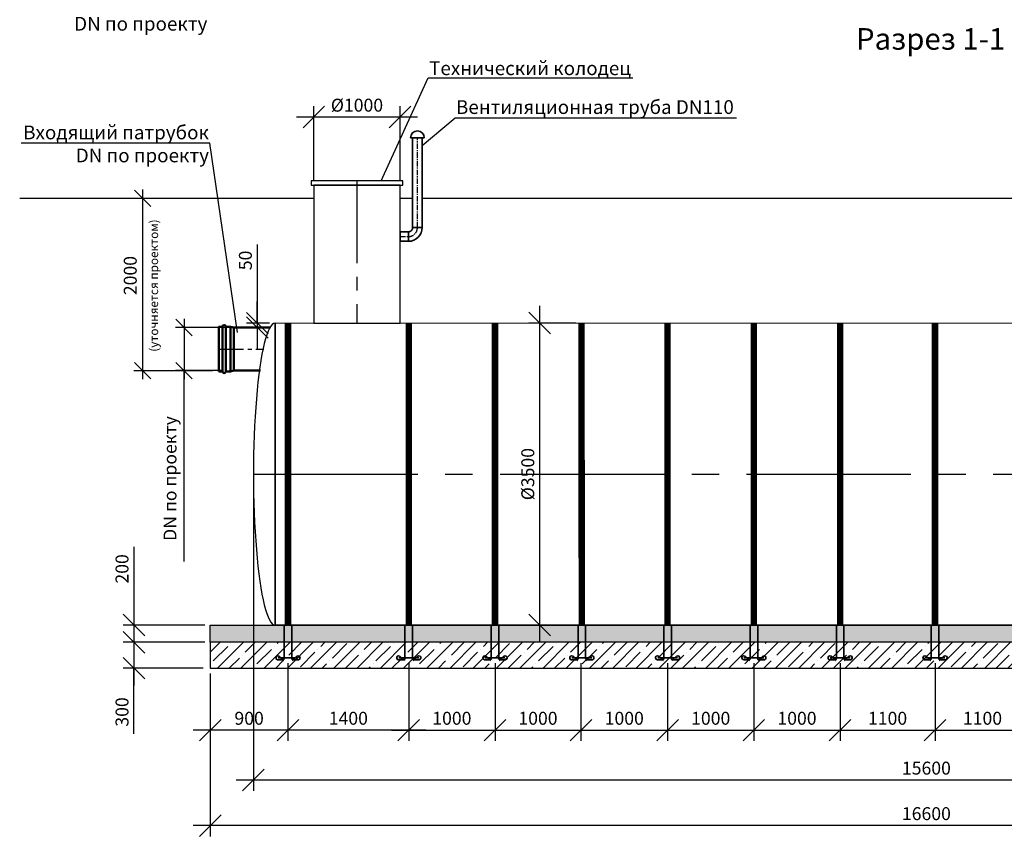
# Model space of a CAD drawing. Units: millimetres. Extents: x 6795 to 31507, y -13539 to 5705.
# Drawn here: x 7018 to 18430, y -12886 to -3417 of the extents above; entities that cross this region are included whole.
import ezdxf
from ezdxf import colors
from ezdxf.entities.mleader import LeaderData, LeaderLine
from ezdxf.math import Vec2, Vec3

# ---------------------------------------------------------------- set-up
doc = ezdxf.new("R2010")
doc.units = ezdxf.units.MM
doc.linetypes.add('CENTER2', pattern=[28.575, 19.05, -3.175, 3.175, -3.175])
doc.linetypes.add('осеваяX2', pattern=[101.6, 63.5, -12.7, 12.7, -12.7])
for name, color, linetype, lineweight in [('Корпус', 250, 'Continuous', 35), ('Ремни', 92, 'Continuous', 50), ('Самотек', 32, 'Continuous', 50)]:
    doc.layers.add(name, color=color, linetype=linetype, lineweight=lineweight)
doc.layers.add('Оси', color=1, linetype='осеваяX2')
doc.styles.add('GOST 2.304', font='CS_Gost2304.shx')
doc.styles.add('SPDS', font='spds.shx', dxfattribs={"height": 200})
doc.linetypes.add('Земля', pattern='A,1,[130,ltypeshp.shx,S=2,R=135,X=0,Y=-1.414214],1.5,[130,ltypeshp.shx,S=2,R=135,X=0,Y=-1.414214],1.5,[130,ltypeshp.shx,S=2,R=135,X=0,Y=-1.414214],10', length=14)
doc.dimstyles.new('SPDS', dxfattribs={"dimscale": 100, "dimtxt": 1.5, "dimasz": 2.5, "dimexe": 1.25, "dimexo": 0.625, "dimtad": 1, "dimdec": 0, "dimrnd": 10, "dimtxsty": 'GOST 2.304', "dimblk": 'OBLIQUE', "dimcen": 2.5, "dimdle": 2, "dimadec": 0, "dimazin": 2, "dimtfac": 0.75, "dimtdec": 0, "dimtmove": 1, "dimatfit": 3, "dimfxl": 1, "dimtolj": 1, "dimarcsym": 1})

# ---------------------------------------------------------------- blocks, each defined once
blk = doc.blocks.new('_DotSmall')
at = {"color": 0, "linetype": 'ByBlock', "const_width": 0.5}
blk.add_lwpolyline([(-0.0625, 0, 1), (0.0625, 0, 1)], format="xyb", close=True, dxfattribs=at)
blk = doc.blocks.new('_Oblique')
at = {"color": 0, "linetype": 'ByBlock', "lineweight": -2}
blk.add_line((-0.5, -0.5), (0.5, 0.5), dxfattribs=at)
blk = doc.blocks.new('*D13')
at = {"color": 0, "lineweight": -2, "transparency": 16777216}
for p, q in [((13044, -6735), (13044, -10636)), ((13465, -6935), (12919, -6935)), ((13471, -10436), (12919, -10436))]:
    blk.add_line(p, q, dxfattribs=at)
at = {"layer": 'Defpoints', "color": 0, "transparency": 16777216}
for p in [(13527, -6935), (13044, -10436), (13533, -10436)]:
    blk.add_point(p, dxfattribs=at)
at = {"color": 0, "lineweight": -2, "transparency": 16777216, "xscale": 250, "yscale": 250, "zscale": 250}
for p, rotation in [((13044, -6935), 90), ((13044, -10436), 270)]:
    blk.add_blockref('_Oblique', p, dxfattribs=dict(at, rotation=rotation))
at = {"color": 0, "transparency": 16777216, "insert": (12907, -8686), "char_height": 150, "attachment_point": 5, "rotation": 90, "style": 'GOST 2.304'}
blk.add_mtext('\\A1;%%C3500', dxfattribs=at)
blk = doc.blocks.new('*D14')
at = {"color": 0, "lineweight": -2, "transparency": 16777216}
for p, q in [((8342, -10436), (8342, -11136)), ((9165, -10636), (8217, -10636)), ((9143, -10936), (8217, -10936)), ((8342, -11699), (8342, -10936))]:
    blk.add_line(p, q, dxfattribs=at)
at = {"layer": 'Defpoints', "color": 0, "transparency": 16777216}
for p in [(9227, -10636), (8342, -10936), (9206, -10936)]:
    blk.add_point(p, dxfattribs=at)
at = {"color": 0, "lineweight": -2, "transparency": 16777216, "xscale": 250, "yscale": 250, "zscale": 250}
for p, rotation in [((8342, -10636), 90), ((8342, -10936), 270)]:
    blk.add_blockref('_Oblique', p, dxfattribs=dict(at, rotation=rotation))
at = {"color": 0, "transparency": 16777216, "insert": (8204, -11444), "char_height": 150, "attachment_point": 5, "rotation": 90, "style": 'GOST 2.304'}
blk.add_mtext('\\A1;300', dxfattribs=at)
blk = doc.blocks.new('*D15')
at = {"color": 0, "lineweight": -2, "transparency": 16777216}
for p, q in [((8923, -6886), (8923, -7586)), ((9437, -6986), (8823, -6986)), ((9373, -7486), (8823, -7486)), ((8923, -9700), (8923, -7486))]:
    blk.add_line(p, q, dxfattribs=at)
at = {"layer": 'Defpoints', "color": 0, "transparency": 16777216}
for p in [(9499, -6986), (8923, -7486), (9435, -7486)]:
    blk.add_point(p, dxfattribs=at)
at = {"color": 0, "lineweight": -2, "transparency": 16777216, "xscale": 190, "yscale": 190, "zscale": 190}
for p, rotation in [((8923, -6986), 90), ((8923, -7486), 270)]:
    blk.add_blockref('_Oblique', p, dxfattribs=dict(at, rotation=rotation))
at = {"color": 0, "transparency": 16777216, "insert": (8760, -8737), "char_height": 150, "attachment_point": 5, "rotation": 90, "style": 'GOST 2.304'}
blk.add_mtext('\\A1;{\\C1;DN \\Fcs_gost2304|c204;по проекту}', dxfattribs=at)
blk = doc.blocks.new('*D16')
at = {"color": 0, "lineweight": -2, "transparency": 16777216}
for p, q in [((9771, -6025), (9771, -6936)), ((9771, -6936), (9771, -6686)), ((9915, -6936), (9646, -6936)), ((9771, -6936), (9771, -6986)), ((9771, -6936), (9771, -6986)), ((9861, -6986), (9646, -6986)), ((9771, -6986), (9771, -7236))]:
    blk.add_line(p, q, dxfattribs=at)
at = {"layer": 'Defpoints', "color": 0, "transparency": 16777216}
for p in [(9977, -6936), (9771, -6986), (9923, -6986)]:
    blk.add_point(p, dxfattribs=at)
at = {"color": 0, "lineweight": -2, "transparency": 16777216, "xscale": 250, "yscale": 250, "zscale": 250}
for p, rotation in [((9771, -6936), 270), ((9771, -6986), 90)]:
    blk.add_blockref('_Oblique', p, dxfattribs=dict(at, rotation=rotation))
at = {"color": 0, "transparency": 16777216, "insert": (9634, -6208), "char_height": 150, "attachment_point": 5, "rotation": 90, "style": 'GOST 2.304'}
blk.add_mtext('\\A1;50', dxfattribs=at)
blk = doc.blocks.new('2000')
for p, q in [((124162, -81244), (124162, -83444)), ((124972, -83344), (124062, -83344))]:
    blk.add_line(p, q)
at = {"xscale": 190, "yscale": 190, "zscale": 190}
for p, rotation in [((124162, -81344), 90), ((124162, -83344), 270)]:
    blk.add_blockref('_Oblique', p, dxfattribs=dict(at, rotation=rotation))
at = {"color": 1, "attachment_point": 5, "rotation": 90, "style": 'GOST 2.304'}
for s, insert, char_height in [('\\A1;({\\Fcs_gost2304|c204;уточняется проектом}) ', (124292, -82357), 100), ('\\A1;{\\Fcs_gost2304|c204;2000} ', (124019, -82241), 150)]:
    blk.add_mtext(s, dxfattribs=dict(at, insert=insert, char_height=char_height))
blk = doc.blocks.new('*D18')
at = {"color": 0, "lineweight": -2, "transparency": 16777216}
for p, q in [((10427, -5274), (10427, -4421)), ((11427, -5274), (11427, -4421)), ((11627, -4546), (10227, -4546))]:
    blk.add_line(p, q, dxfattribs=at)
at = {"layer": 'Defpoints', "color": 0, "transparency": 16777216}
for p in [(10427, -4546), (10427, -5336), (11427, -5336)]:
    blk.add_point(p, dxfattribs=at)
at = {"color": 0, "lineweight": -2, "transparency": 16777216, "xscale": 250, "yscale": 250, "zscale": 250, "rotation": 180}
blk.add_blockref('_Oblique', (10427, -4546), dxfattribs=at)
at = {"color": 0, "lineweight": -2, "transparency": 16777216, "xscale": 250, "yscale": 250, "zscale": 250}
blk.add_blockref('_Oblique', (11427, -4546), dxfattribs=at)
at = {"color": 0, "transparency": 16777216, "insert": (10927, -4408), "char_height": 150, "attachment_point": 5, "style": 'GOST 2.304'}
blk.add_mtext('\\A1;%%C1000', dxfattribs=at)
blk = doc.blocks.new('кр')
at = {"color": 7, "lineweight": 35}
for p, q in [((88036, -107085), (88036, -106693)), ((88124, -107085), (88124, -106693)), ((88024, -107095), (87958, -107095)), ((87965, -107072), (88195, -107072)), ((88032, -107102), (87975, -107052)), ((88128, -107102), (88185, -107052)), ((88136, -107095), (88202, -107095))]:
    blk.add_line(p, q, dxfattribs=at)
for centre, radius, start, end in [((87963, -107073), 23.4, 60.5794, 257.1069), ((88026, -107085), 10.3, 259.5636, 0), ((88134, -107085), 10.2, 179.5536, 280.6322), ((88197, -107073), 23.4, 282.8931, 119.4206)]:
    blk.add_arc(centre, radius, start, end, dxfattribs=at)
blk = doc.blocks.new('*D20')
at = {"color": 0, "lineweight": -2, "transparency": 16777216}
for p, q in [((8342, -9529), (8342, -10436)), ((8342, -10236), (8342, -10836)), ((9165, -10436), (8217, -10436)), ((9143, -10636), (8217, -10636))]:
    blk.add_line(p, q, dxfattribs=at)
at = {"layer": 'Defpoints', "color": 0, "transparency": 16777216}
for p in [(9227, -10436), (8342, -10636), (9206, -10636)]:
    blk.add_point(p, dxfattribs=at)
at = {"color": 0, "lineweight": -2, "transparency": 16777216, "xscale": 250, "yscale": 250, "zscale": 250}
for p, rotation in [((8342, -10436), 90), ((8342, -10636), 270)]:
    blk.add_blockref('_Oblique', p, dxfattribs=dict(at, rotation=rotation))
at = {"color": 0, "transparency": 16777216, "insert": (8204, -9785), "char_height": 150, "attachment_point": 5, "rotation": 90, "style": 'GOST 2.304'}
blk.add_mtext('\\A1;200', dxfattribs=at)
blk = doc.blocks.new('*D21')
at = {"color": 0, "lineweight": -2, "transparency": 16777216}
for p, q in [((10127, -10879), (10127, -11780)), ((9227, -10999), (9227, -11780)), ((10327, -11655), (9027, -11655))]:
    blk.add_line(p, q, dxfattribs=at)
at = {"layer": 'Defpoints', "color": 0, "transparency": 16777216}
for p in [(10127, -10816), (9227, -10936), (9227, -11655)]:
    blk.add_point(p, dxfattribs=at)
at = {"color": 0, "lineweight": -2, "transparency": 16777216, "xscale": 250, "yscale": 250, "zscale": 250, "rotation": 180}
blk.add_blockref('_Oblique', (9227, -11655), dxfattribs=at)
at = {"color": 0, "lineweight": -2, "transparency": 16777216, "xscale": 250, "yscale": 250, "zscale": 250}
blk.add_blockref('_Oblique', (10127, -11655), dxfattribs=at)
at = {"color": 0, "transparency": 16777216, "insert": (9677, -11517), "char_height": 150, "attachment_point": 5, "style": 'GOST 2.304'}
blk.add_mtext('\\A1;900', dxfattribs=at)
blk = doc.blocks.new('*D22')
at = {"color": 0, "lineweight": -2, "transparency": 16777216}
for p, q in [((10127, -10879), (10127, -11780)), ((11527, -10879), (11527, -11780)), ((11727, -11655), (9927, -11655))]:
    blk.add_line(p, q, dxfattribs=at)
at = {"layer": 'Defpoints', "color": 0, "transparency": 16777216}
for p in [(10127, -10816), (11527, -10816), (10127, -11655)]:
    blk.add_point(p, dxfattribs=at)
at = {"color": 0, "lineweight": -2, "transparency": 16777216, "xscale": 250, "yscale": 250, "zscale": 250, "rotation": 180}
blk.add_blockref('_Oblique', (10127, -11655), dxfattribs=at)
at = {"color": 0, "lineweight": -2, "transparency": 16777216, "xscale": 250, "yscale": 250, "zscale": 250}
blk.add_blockref('_Oblique', (11527, -11655), dxfattribs=at)
at = {"color": 0, "transparency": 16777216, "insert": (10827, -11517), "char_height": 150, "attachment_point": 5, "style": 'GOST 2.304'}
blk.add_mtext('\\A1;1400', dxfattribs=at)
blk = doc.blocks.new('*D23')
at = {"color": 0, "lineweight": -2, "transparency": 16777216}
for p, q in [((11527, -10879), (11527, -11780)), ((12527, -10879), (12527, -11780)), ((11327, -11655), (12727, -11655))]:
    blk.add_line(p, q, dxfattribs=at)
at = {"layer": 'Defpoints', "color": 0, "transparency": 16777216}
for p in [(11527, -10816), (12527, -10816), (12527, -11655)]:
    blk.add_point(p, dxfattribs=at)
at = {"color": 0, "lineweight": -2, "transparency": 16777216, "xscale": 250, "yscale": 250, "zscale": 250, "rotation": 180}
blk.add_blockref('_Oblique', (11527, -11655), dxfattribs=at)
at = {"color": 0, "lineweight": -2, "transparency": 16777216, "xscale": 250, "yscale": 250, "zscale": 250}
blk.add_blockref('_Oblique', (12527, -11655), dxfattribs=at)
at = {"color": 0, "transparency": 16777216, "insert": (12027, -11517), "char_height": 150, "attachment_point": 5, "style": 'GOST 2.304'}
blk.add_mtext('\\A1;1000', dxfattribs=at)
blk = doc.blocks.new('*D24')
at = {"color": 0, "lineweight": -2, "transparency": 16777216}
for p, q in [((12527, -10879), (12527, -11780)), ((13523, -10879), (13523, -11780)), ((12327, -11655), (13723, -11655))]:
    blk.add_line(p, q, dxfattribs=at)
at = {"layer": 'Defpoints', "color": 0, "transparency": 16777216}
for p in [(12527, -10816), (13523, -10816), (13523, -11655)]:
    blk.add_point(p, dxfattribs=at)
at = {"color": 0, "lineweight": -2, "transparency": 16777216, "xscale": 250, "yscale": 250, "zscale": 250, "rotation": 180}
blk.add_blockref('_Oblique', (12527, -11655), dxfattribs=at)
at = {"color": 0, "lineweight": -2, "transparency": 16777216, "xscale": 250, "yscale": 250, "zscale": 250}
blk.add_blockref('_Oblique', (13523, -11655), dxfattribs=at)
at = {"color": 0, "transparency": 16777216, "insert": (13025, -11517), "char_height": 150, "attachment_point": 5, "style": 'GOST 2.304'}
blk.add_mtext('\\A1;1000', dxfattribs=at)
blk = doc.blocks.new('*D25')
at = {"color": 0, "lineweight": -2, "transparency": 16777216}
for p, q in [((13523, -10879), (13523, -11780)), ((14527, -10879), (14527, -11780)), ((13323, -11655), (14727, -11655))]:
    blk.add_line(p, q, dxfattribs=at)
at = {"layer": 'Defpoints', "color": 0, "transparency": 16777216}
for p in [(13523, -10816), (14527, -10816), (14527, -11655)]:
    blk.add_point(p, dxfattribs=at)
at = {"color": 0, "lineweight": -2, "transparency": 16777216, "xscale": 250, "yscale": 250, "zscale": 250, "rotation": 180}
blk.add_blockref('_Oblique', (13523, -11655), dxfattribs=at)
at = {"color": 0, "lineweight": -2, "transparency": 16777216, "xscale": 250, "yscale": 250, "zscale": 250}
blk.add_blockref('_Oblique', (14527, -11655), dxfattribs=at)
at = {"color": 0, "transparency": 16777216, "insert": (14025, -11517), "char_height": 150, "attachment_point": 5, "style": 'GOST 2.304'}
blk.add_mtext('\\A1;1000', dxfattribs=at)
blk = doc.blocks.new('*D26')
at = {"color": 0, "lineweight": -2, "transparency": 16777216}
for p, q in [((14527, -10879), (14527, -11780)), ((15527, -10879), (15527, -11780)), ((14327, -11655), (15727, -11655))]:
    blk.add_line(p, q, dxfattribs=at)
at = {"layer": 'Defpoints', "color": 0, "transparency": 16777216}
for p in [(14527, -10816), (15527, -10816), (15527, -11655)]:
    blk.add_point(p, dxfattribs=at)
at = {"color": 0, "lineweight": -2, "transparency": 16777216, "xscale": 250, "yscale": 250, "zscale": 250, "rotation": 180}
blk.add_blockref('_Oblique', (14527, -11655), dxfattribs=at)
at = {"color": 0, "lineweight": -2, "transparency": 16777216, "xscale": 250, "yscale": 250, "zscale": 250}
blk.add_blockref('_Oblique', (15527, -11655), dxfattribs=at)
at = {"color": 0, "transparency": 16777216, "insert": (15027, -11517), "char_height": 150, "attachment_point": 5, "style": 'GOST 2.304'}
blk.add_mtext('\\A1;1000', dxfattribs=at)
blk = doc.blocks.new('*D27')
at = {"color": 0, "lineweight": -2, "transparency": 16777216}
for p, q in [((15527, -10879), (15527, -11780)), ((16527, -10879), (16527, -11780)), ((15327, -11655), (16727, -11655))]:
    blk.add_line(p, q, dxfattribs=at)
at = {"layer": 'Defpoints', "color": 0, "transparency": 16777216}
for p in [(15527, -10816), (16527, -10816), (16527, -11655)]:
    blk.add_point(p, dxfattribs=at)
at = {"color": 0, "lineweight": -2, "transparency": 16777216, "xscale": 250, "yscale": 250, "zscale": 250, "rotation": 180}
blk.add_blockref('_Oblique', (15527, -11655), dxfattribs=at)
at = {"color": 0, "lineweight": -2, "transparency": 16777216, "xscale": 250, "yscale": 250, "zscale": 250}
blk.add_blockref('_Oblique', (16527, -11655), dxfattribs=at)
at = {"color": 0, "transparency": 16777216, "insert": (16027, -11517), "char_height": 150, "attachment_point": 5, "style": 'GOST 2.304'}
blk.add_mtext('\\A1;1000', dxfattribs=at)
blk = doc.blocks.new('*D28')
at = {"color": 0, "lineweight": -2, "transparency": 16777216}
for p, q in [((16527, -10879), (16527, -11780)), ((17627, -10879), (17627, -11780)), ((16327, -11655), (17827, -11655))]:
    blk.add_line(p, q, dxfattribs=at)
at = {"layer": 'Defpoints', "color": 0, "transparency": 16777216}
for p in [(16527, -10816), (17627, -10816), (17627, -11655)]:
    blk.add_point(p, dxfattribs=at)
at = {"color": 0, "lineweight": -2, "transparency": 16777216, "xscale": 250, "yscale": 250, "zscale": 250, "rotation": 180}
blk.add_blockref('_Oblique', (16527, -11655), dxfattribs=at)
at = {"color": 0, "lineweight": -2, "transparency": 16777216, "xscale": 250, "yscale": 250, "zscale": 250}
blk.add_blockref('_Oblique', (17627, -11655), dxfattribs=at)
at = {"color": 0, "transparency": 16777216, "insert": (17077, -11517), "char_height": 150, "attachment_point": 5, "style": 'GOST 2.304'}
blk.add_mtext('\\A1;1100', dxfattribs=at)
blk = doc.blocks.new('*D29')
at = {"color": 0, "lineweight": -2, "transparency": 16777216}
for p, q in [((17627, -10879), (17627, -11780)), ((18727, -10879), (18727, -11780)), ((17427, -11655), (18927, -11655))]:
    blk.add_line(p, q, dxfattribs=at)
at = {"layer": 'Defpoints', "color": 0, "transparency": 16777216}
for p in [(17627, -10816), (18727, -10816), (18727, -11655)]:
    blk.add_point(p, dxfattribs=at)
at = {"color": 0, "lineweight": -2, "transparency": 16777216, "xscale": 250, "yscale": 250, "zscale": 250, "rotation": 180}
blk.add_blockref('_Oblique', (17627, -11655), dxfattribs=at)
at = {"color": 0, "lineweight": -2, "transparency": 16777216, "xscale": 250, "yscale": 250, "zscale": 250}
blk.add_blockref('_Oblique', (18727, -11655), dxfattribs=at)
at = {"color": 0, "transparency": 16777216, "insert": (18177, -11517), "char_height": 150, "attachment_point": 5, "style": 'GOST 2.304'}
blk.add_mtext('\\A1;1100', dxfattribs=at)
blk = doc.blocks.new('*D35')
at = {"color": 0, "lineweight": -2, "transparency": 16777216}
for p, q in [((9727, -8749), (9727, -12358)), ((25327, -8749), (25327, -12358)), ((25527, -12233), (9527, -12233))]:
    blk.add_line(p, q, dxfattribs=at)
at = {"layer": 'Defpoints', "color": 0, "transparency": 16777216}
for p in [(9727, -8686), (25327, -8686), (9727, -12233)]:
    blk.add_point(p, dxfattribs=at)
at = {"color": 0, "lineweight": -2, "transparency": 16777216, "xscale": 250, "yscale": 250, "zscale": 250, "rotation": 180}
blk.add_blockref('_Oblique', (9727, -12233), dxfattribs=at)
at = {"color": 0, "lineweight": -2, "transparency": 16777216, "xscale": 250, "yscale": 250, "zscale": 250}
blk.add_blockref('_Oblique', (25327, -12233), dxfattribs=at)
at = {"color": 0, "transparency": 16777216, "insert": (17527, -12095), "char_height": 150, "attachment_point": 5, "style": 'GOST 2.304'}
blk.add_mtext('\\A1;15600', dxfattribs=at)
blk = doc.blocks.new('*D36')
at = {"color": 0, "lineweight": -2, "transparency": 16777216}
for p, q in [((9227, -10999), (9227, -12886)), ((25827, -10999), (25827, -12886)), ((26027, -12761), (9027, -12761))]:
    blk.add_line(p, q, dxfattribs=at)
at = {"layer": 'Defpoints', "color": 0, "transparency": 16777216}
for p in [(9227, -10936), (25827, -10936), (9227, -12761)]:
    blk.add_point(p, dxfattribs=at)
at = {"color": 0, "lineweight": -2, "transparency": 16777216, "xscale": 250, "yscale": 250, "zscale": 250, "rotation": 180}
blk.add_blockref('_Oblique', (9227, -12761), dxfattribs=at)
at = {"color": 0, "lineweight": -2, "transparency": 16777216, "xscale": 250, "yscale": 250, "zscale": 250}
blk.add_blockref('_Oblique', (25827, -12761), dxfattribs=at)
at = {"color": 0, "transparency": 16777216, "insert": (17527, -12623), "char_height": 150, "attachment_point": 5, "style": 'GOST 2.304'}
blk.add_mtext('\\A1;16600', dxfattribs=at)

msp = doc.modelspace()

# ---------------------------------------------------------------- hatches: boundary and pattern name
h = msp.add_hatch()
h.set_pattern_fill('AR-SAND', scale=2)
h.set_pattern_definition([(37.5, (0, 3459.436), (-3.20006, 97.88265), [0, -77.216, 0, -86.36, 0, -82.55]), (7.5, (0, 3459.44), (89.90466, 143.365), [0, -41.656, 0, -69.596, 0, -26.67]), (327.5, (-62.48, 3459.436), (158.19847, 0.28744), [0, -25.4, 0, -91.44, 0, -119.38]), (317.5, (-62.48, 3459.44), (152.7113, 44.58586), [0, -12.7, 0, -59.944, 0, -68.58])])
h.paths.add_polyline_path([(25827.4, -10636.4), (9227.4, -10636.4), (9227.4, -10436.4), (25827.4, -10436.4)])
h = msp.add_hatch()
h.set_pattern_fill('ANSI35', scale=30)
h.set_pattern_definition([(45, (0, 3459.44), (-134.7038, 134.7038), []), (45, (134.7, 3459.44), (-134.7038, 134.7038), [238.125, -47.625, 0, -47.625])])
h.paths.add_polyline_path([(9227.4, -10936.4), (25827.4, -10936.4), (25827.4, -10636.4), (9227.4, -10636.4)])

# ---------------------------------------------------------------- linework, layer by layer
at = {"color": 5, "linetype": 'CENTER2', "ltscale": 50}
msp.add_line((10927.4, -5286.4), (10927.4, -6936.4), dxfattribs=at)
at = {"linetype": 'Земля', "ltscale": 40}
for p, q in [((7019.3, -5486.4), (10427.4, -5486.4)), ((11427.4, -5486.4), (11572.4, -5486.4)), ((11682.4, -5486.4), (25648.3, -5486.4))]:
    msp.add_line(p, q, dxfattribs=at)
msp.add_line((9977.4, -6936.4), (9977.4, -10436.4))
at = {"color": 5, "linetype": 'CENTER2', "ltscale": 15}
msp.add_line((9327.4, -7236.4), (9848.7, -7236.4), dxfattribs=at)
at = {"color": 5, "linetype": 'CENTER2', "ltscale": 100}
msp.add_line((9727.4, -8686.4), (25327.4, -8686.1), dxfattribs=at)
for points in [[(10397.4, -5336.4), (11457.4, -5336.4), (11457.4, -5286.4), (10397.4, -5286.4)], [(10427.4, -6936.4), (11427.4, -6936.4), (11427.4, -5336.4), (10427.4, -5336.4)], [(25077.4, -10436.4), (9977.4, -10436.4), (9977.4, -6936.4), (25077.4, -6931.6)], [(25827.4, -10636.4), (9227.4, -10636.4), (9227.4, -10436.4), (25827.4, -10436.4)], [(9227.4, -10936.4), (25827.4, -10936.4), (25827.4, -10636.4), (9227.4, -10636.4)]]:
    msp.add_lwpolyline(points, close=True)
msp.add_ellipse((9977.4, -8686.4), major_axis=(0, 1750), ratio=0.1428571, start_param=0, end_param=3.1415927)
at = {"layer": 'Корпус'}
for p, q in [((11547.4, -4786.4), (11707.4, -4786.4)), ((11522.4, -5876.4), (11523.6, -5986.4)), ((11572.4, -5827.6), (11682.4, -5826.4))]:
    msp.add_line(p, q, dxfattribs=at)
for points in [[(11682.4, -5828.1), (11682.4, -4786.4), (11572.4, -4786.4), (11572.4, -5827.6)], [(11523.6, -5876.4), (11427.4, -5876.4), (11427.4, -5986.4), (11523.6, -5986.4)]]:
    msp.add_lwpolyline(points, dxfattribs=at)
for centre, radius, start, end in [((11627.4, -4786.4), 80, 0, 180), ((11523, -5827), 49.4, 269.31666, 0.68334), ((11523.3, -5827.3), 159.1, 270.11472, 0.30891)]:
    msp.add_arc(centre, radius, start, end, dxfattribs=at)
at = {"layer": 'Оси'}
for p, q in [((11627.4, -5829.8), (11627.4, -4786.4)), ((11427.4, -5931.4), (11523, -5931.4))]:
    msp.add_line(p, q, dxfattribs=at)
msp.add_arc((11525, -5829), 102.5, 268.90877, 1.09123, dxfattribs=at)
at = {"layer": 'Ремни', "const_width": 75}
for points in [[(10127.4, -10436.4), (10127.4, -6936.4)], [(11527.4, -10436.4), (11527.4, -6935.9)], [(12527.4, -10436.4), (12527.4, -6935.6)], [(13533.3, -10436.4), (13528.4, -6935.3)], [(14527.4, -10436.4), (14527.4, -6935)], [(15527.4, -10436.4), (15527.4, -6934.6)], [(16527.4, -10436.4), (16527.4, -6934.3)], [(17627.4, -10436.4), (17627.4, -6934)]]:
    msp.add_lwpolyline(points, dxfattribs=at)
at = {"layer": 'Самотек'}
for p, q in [((9367.4, -6977.9), (9367.4, -7494.9)), ((9407.4, -6977.9), (9407.4, -7494.9)), ((9459.4, -6977.9), (9407.4, -6977.9)), ((9459.4, -7494.9), (9459.4, -6977.9)), ((9459.4, -6977.9), (9499.4, -6986.4)), ((9499.4, -6986.4), (9499.4, -7486.4)), ((9459.4, -7494.9), (9407.4, -7494.9)), ((9499.4, -7486.4), (9459.4, -7494.9))]:
    msp.add_line(p, q, dxfattribs=at)
msp.add_lwpolyline([(9327.4, -7494.9), (9367.4, -7494.9), (9367.4, -6977.9), (9327.4, -6977.9)], close=True, dxfattribs=at)
msp.add_lwpolyline([(9923.2, -6986.4), (9499.4, -6986.4), (9499.4, -7486.4), (9808.8, -7486.4)], dxfattribs=at)
for centre, start, end in [((9387.4, -6977.9), 0, 180), ((9387.4, -7494.9), 180, 0)]:
    msp.add_arc(centre, 20, start, end, dxfattribs=at)

# ---------------------------------------------------------------- block references
at = {"color": 1}
for name, p in [('2000', (-115719.7, 75857.1)), ('кр', (-77952.6, 96256.2)), ('кр', (-76552.6, 96256.2)), ('кр', (-75552.6, 96256.2)), ('кр', (-74546.7, 96256.2)), ('кр', (-73552.6, 96256.2)), ('кр', (-72552.6, 96256.2)), ('кр', (-71552.6, 96256.2)), ('кр', (-70452.6, 96256.2))]:
    msp.add_blockref(name, p, dxfattribs=at)

# ---------------------------------------------------------------- texts
at = {"insert": (16711, -3514.6), "char_height": 250, "attachment_point": 1, "style": 'SPDS'}
msp.add_mtext_dynamic_manual_height_columns('{\\Fspds|c204;Разрез 1-1}', width=2725.784, gutter_width=1250, heights=[0], dxfattribs=at)

# ---------------------------------------------------------------- dimensions: what is measured, and where the dimension line sits
dim = msp.add_linear_dim(base=(10427.4, -4545.8), p1=(11427.4, -5336.4), p2=(10427.4, -5336.4), text='%%C<>', dimstyle='SPDS')
dim.commit()
dim.dimension.update_dxf_attribs({"geometry": '*D18', "text_midpoint": (10927.4, -4408.3)})
for base, p1, p2, picture, middle in [((9771.3, -6986.4), (9977.4, -6936.4), (9923.2, -6986.4), '*D16', (9624.3, -6208.5)), ((8341.6, -10636.4), (9227.4, -10436.4), (9205.7, -10636.4), '*D20', (8337.6, -9784.6)), ((8341.6, -10936.4), (9227.4, -10636.4), (9205.7, -10936.4), '*D14', (8341.6, -11444))]:
    dim = msp.add_linear_dim(base=base, p1=p1, p2=p2, angle=90, dimstyle='SPDS')
    dim.commit()
    dim.dimension.update_dxf_attribs({"geometry": picture, "text_midpoint": middle, "dimtype": 160})
dim = msp.add_linear_dim(base=(13044.2, -10436.4), p1=(13527.5, -6935.3), p2=(13533.3, -10436.4), angle=90, text='%%C<>', dimstyle='SPDS')
dim.commit()
dim.dimension.update_dxf_attribs({"geometry": '*D13', "text_midpoint": (12906.7, -8685.8)})
dim = msp.add_linear_dim(base=(8922.7, -7486.4), p1=(9499.4, -6986.4), p2=(9435.2, -7486.4), angle=90, text='{\\C1;DN \\Fcs_gost2304|c204;по проекту}', dimstyle='SPDS', override={"dimasz": 1.9, "dimexe": 1, "dimdle": 1})
dim.commit()
dim.dimension.update_dxf_attribs({"geometry": '*D15', "text_midpoint": (8889.7, -8737.1), "dimtype": 160})
for base, p1, p2, picture, middle in [((9727.4, -12232.7), (25327.4, -8686.4), (9727.4, -8686.4), '*D35', (17527.4, -12095.2)), ((9227.4, -11654.7), (10127.4, -10816.1), (9227.4, -10936.4), '*D21', (9677.4, -11517.2)), ((10127.4, -11654.7), (11527.4, -10816.1), (10127.4, -10816.1), '*D22', (10827.4, -11517.2)), ((12527.4, -11654.7), (11527.4, -10816.1), (12527.4, -10816.1), '*D23', (12027.4, -11517.2)), ((13523.3, -11654.7), (12527.4, -10816.1), (13523.3, -10816.1), '*D24', (13025.4, -11517.2)), ((14527.4, -11654.7), (13523.3, -10816.1), (14527.4, -10816.1), '*D25', (14025.4, -11517.2)), ((15527.4, -11654.7), (14527.4, -10816.1), (15527.4, -10816.1), '*D26', (15027.4, -11517.2)), ((16527.4, -11654.7), (15527.4, -10816.1), (16527.4, -10816.1), '*D27', (16027.4, -11517.2)), ((17627.4, -11654.7), (16527.4, -10816.1), (17627.4, -10816.1), '*D28', (17077.4, -11517.2)), ((18727.4, -11654.7), (17627.4, -10816.1), (18727.4, -10816.1), '*D29', (18177.4, -11517.2)), ((9227.4, -12760.7), (25827.4, -10936.4), (9227.4, -10936.4), '*D36', (17527.4, -12623.2))]:
    dim = msp.add_linear_dim(base=base, p1=p1, p2=p2, dimstyle='SPDS')
    dim.commit()
    dim.dimension.update_dxf_attribs({"geometry": picture, "text_midpoint": middle})

# ---------------------------------------------------------------- leaders
ml = msp.add_multileader_mtext('Standard')
ml.set_content('{\\Fspds|c204;Входящий патрубок\\P\\Fspds|c0;\\C1;DN\\Fspds|c204; по проекту}', color=256, style='SPDS')
ml.set_leader_properties()
ml.set_arrow_properties(name='DOTSMALL')
ml.build(insert=Vec2(0, 0))
ml.multileader.update_dxf_attribs({"text_left_attachment_type": 6, "text_right_attachment_type": 6, "arrow_head_size": 2})
ctx = ml.context
ctx.base_point, ctx.char_height, ctx.arrow_head_size, ctx.plane_origin = Vec3(7158.7, -3323), 160, 2, Vec3(5624.2, 10594)
ctx.left_attachment, ctx.right_attachment, ctx.text_align_type = 6, 6, 2
notes = []
notes.append((ctx, [(1, (1, 1, 0), (9202.9, -3323), (-1, 0), 8, [(0, [(9613.4, -66.4)], 0, [])])]))
ctx.mtext.insert, ctx.mtext.alignment, ctx.mtext.flow_direction = Vec3(9192.9, -3117.1), 3, 5
ml = msp.add_multileader_mtext('Standard')
ml.set_content('{\\Fspds|c204;Технический колодец}', color=256, style='SPDS')
ml.set_leader_properties()
ml.set_arrow_properties(name='DOTSMALL')
ml.build(insert=Vec2(0, 0))
ml.multileader.update_dxf_attribs({"text_left_attachment_type": 6, "text_right_attachment_type": 6, "arrow_head_size": 2})
ctx = ml.context
ctx.base_point, ctx.char_height, ctx.arrow_head_size, ctx.plane_origin = Vec3(11761.4, -4092.6), 160, 2, Vec3(10029.2, 10225.5)
ctx.left_attachment, ctx.right_attachment = 6, 6
notes.append((ctx, [(0, (1, 1, 0), (11753.4, -4092.6), (1, 0), 8, [(0, [(11207.1, -5286.4)], 0, [])])]))
ctx.mtext.insert, ctx.mtext.flow_direction = Vec3(11763.4, -3899.8), 5
ml = msp.add_multileader_mtext('Standard')
ml.set_content('{\\Fspds|c204;Вентиляционная труба }DN{\\Fspds|c204;110}', color=256, style='SPDS')
ml.set_leader_properties()
ml.set_arrow_properties(name='DOTSMALL')
ml.build(insert=Vec2(0, 0))
ml.multileader.update_dxf_attribs({"text_left_attachment_type": 6, "text_right_attachment_type": 6, "arrow_head_size": 2})
ctx = ml.context
ctx.base_point, ctx.char_height, ctx.arrow_head_size, ctx.plane_origin = Vec3(12072.6, -4555.8), 160, 2, Vec3(10082.4, 9174.2)
ctx.left_attachment, ctx.right_attachment = 6, 6
notes.append((ctx, [(0, (1, 1, 0), (12064.6, -4555.8), (1, 0), 8, [(0, [(11682.4, -4874.1)], 0, [])])]))
ctx.mtext.insert, ctx.mtext.flow_direction = Vec3(12074.6, -4350), 5
ml = msp.add_multileader_mtext('Standard')
ml.set_content('{\\Fspds|c204;Входящий патрубок\\P\\Fspds|c0;\\C1;DN\\Fspds|c204; по проекту}', color=256, style='SPDS')
ml.set_leader_properties()
ml.set_arrow_properties(name='DOTSMALL')
ml.build(insert=Vec2(0, 0))
ml.multileader.update_dxf_attribs({"text_left_attachment_type": 6, "text_right_attachment_type": 6, "arrow_head_size": 2})
ctx = ml.context
ctx.base_point, ctx.char_height, ctx.arrow_head_size, ctx.plane_origin = Vec3(7177.5, -4849.7), 160, 2, Vec3(5969.4, 9763.4)
ctx.left_attachment, ctx.right_attachment, ctx.text_align_type = 6, 6, 2
notes.append((ctx, [(1, (1, 1, 0), (9221.7, -4849.7), (-1, 0), 8, [(0, [(9544, -7043.6)], 0, [])])]))
ctx.mtext.insert, ctx.mtext.alignment, ctx.mtext.flow_direction = Vec3(9211.7, -4643.8), 3, 5
for ctx, leaders in notes:
    for number, flags, end, landing, length, lines in leaders:
        leader = LeaderData()
        leader.index, (leader.has_last_leader_line, leader.has_dogleg_vector, leader.attachment_direction) = number, flags
        leader.last_leader_point, leader.dogleg_vector, leader.dogleg_length = Vec3(end), Vec3(landing), length
        for number, points, colour, breaks in lines:
            line = LeaderLine()
            line.index, line.vertices, line.color, line.breaks = number, Vec3.list(points), colors.encode_raw_color(colour), breaks
            leader.lines.append(line)
        ctx.leaders.append(leader)

doc.saveas('drawing.dxf')
